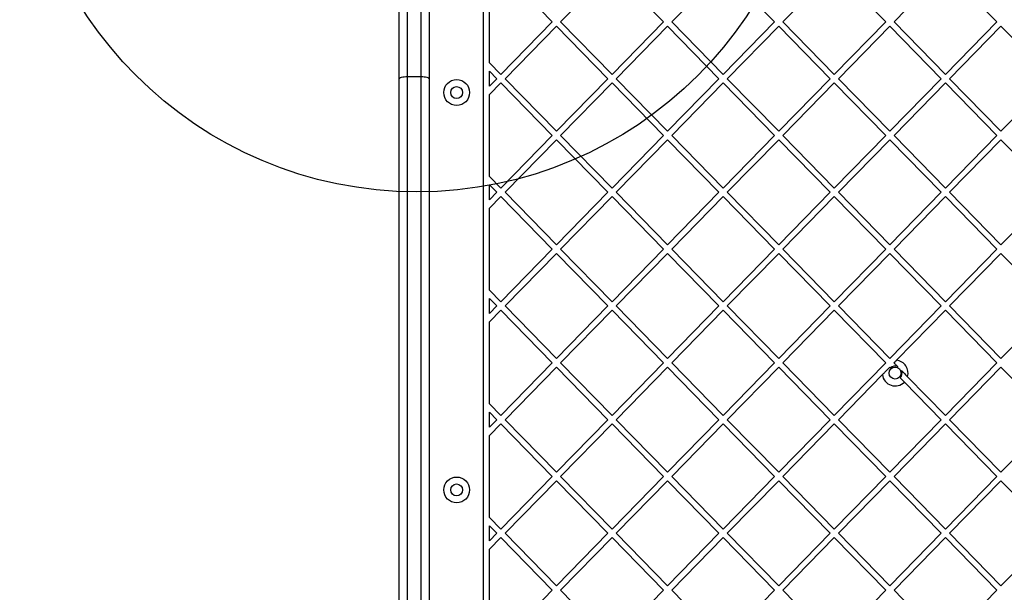
# Model space of a CAD drawing. Units: millimetres. Extents: x 12900 to 18910, y 21726 to 26337.
# Drawn here: x 14284 to 14780, y 23694 to 23982 of the extents above; entities that cross this region are included whole.
import ezdxf

# ---------------------------------------------------------------- set-up
doc = ezdxf.new("R2010")
doc.units = ezdxf.units.MM
doc.header["$LTSCALE"] = 200
doc.layers.add('OTWORY_MONTAŻOWE', color=1, linetype='Continuous')

msp = doc.modelspace()

# ---------------------------------------------------------------- linework, layer by layer
at = {"color": 7, "linetype": 'Continuous', "lineweight": 25}
for p, q in [((14517.74, 23456.88), (14517.74, 24033.84)), ((14526.51, 24007.4), (14552.39, 23980.95)), ((14556.58, 23980.95), (14582.46, 24007.4)), ((14582.46, 24007.4), (14608.34, 23980.95)), ((14612.53, 23980.95), (14638.41, 24007.4)), ((14638.41, 24007.4), (14664.29, 23980.95)), ((14668.49, 23980.95), (14694.36, 24007.4)), ((14694.36, 24007.4), (14720.24, 23980.95)), ((14724.44, 23980.95), (14750.32, 24007.4)), ((14750.32, 24007.4), (14776.19, 23980.95)), ((14520.74, 23960.38), (14520.74, 24001.51)), ((14475.36, 23952.18), (14475.36, 23996.86)), ((14479.36, 23996.86), (14479.36, 23953.42)), ((14486.36, 23953.42), (14486.36, 23996.86)), ((14490.36, 23996.86), (14490.36, 23952.18)), ((14526.51, 23954.49), (14552.39, 23980.95)), ((14528.61, 23952.34), (14554.48, 23978.8)), ((14554.48, 23978.8), (14580.36, 23952.34)), ((14556.58, 23980.95), (14582.46, 23954.49)), ((14582.46, 23954.49), (14608.34, 23980.95)), ((14584.56, 23952.34), (14610.44, 23978.8)), ((14610.44, 23978.8), (14636.31, 23952.34)), ((14612.53, 23980.95), (14638.41, 23954.49)), ((14638.41, 23954.49), (14664.29, 23980.95)), ((14640.51, 23952.34), (14666.39, 23978.8)), ((14666.39, 23978.8), (14692.27, 23952.34)), ((14668.49, 23980.95), (14694.36, 23954.49)), ((14694.36, 23954.49), (14720.24, 23980.95)), ((14696.46, 23952.34), (14722.34, 23978.8)), ((14722.34, 23978.8), (14748.22, 23952.34)), ((14724.44, 23980.95), (14750.32, 23954.49)), ((14750.32, 23954.49), (14776.19, 23980.95)), ((14752.41, 23952.34), (14778.29, 23978.8)), ((14778.29, 23978.8), (14804.17, 23952.34)), ((14520.74, 23960.38), (14526.51, 23954.49)), ((14520.74, 23948.59), (14520.74, 23956.09)), ((14520.74, 23956.09), (14524.41, 23952.34)), ((14475.36, 23538.53), (14475.36, 23952.18)), ((14479.36, 23953.42), (14479.36, 23537.29)), ((14479.36, 23953.42), (14486.36, 23953.42)), ((14486.36, 23537.29), (14486.36, 23953.42)), ((14490.36, 23952.18), (14490.36, 23538.53)), ((14520.74, 23948.59), (14524.41, 23952.34)), ((14520.74, 23944.3), (14526.51, 23950.2)), ((14526.51, 23950.2), (14552.39, 23923.74)), ((14528.61, 23952.34), (14554.48, 23925.88)), ((14554.48, 23925.88), (14580.36, 23952.34)), ((14556.58, 23923.74), (14582.46, 23950.2)), ((14582.46, 23950.2), (14608.34, 23923.74)), ((14584.56, 23952.34), (14610.44, 23925.88)), ((14610.44, 23925.88), (14636.31, 23952.34)), ((14612.53, 23923.74), (14638.41, 23950.2)), ((14638.41, 23950.2), (14664.29, 23923.74)), ((14640.51, 23952.34), (14666.39, 23925.88)), ((14666.39, 23925.88), (14692.27, 23952.34)), ((14668.49, 23923.74), (14694.36, 23950.2)), ((14694.36, 23950.2), (14720.24, 23923.74)), ((14696.46, 23952.34), (14722.34, 23925.88)), ((14722.34, 23925.88), (14748.22, 23952.34)), ((14724.44, 23923.74), (14750.32, 23950.2)), ((14750.32, 23950.2), (14776.19, 23923.74)), ((14752.41, 23952.34), (14778.29, 23925.88)), ((14778.29, 23925.88), (14804.17, 23952.34)), ((14520.74, 23903.18), (14520.74, 23944.3)), ((14526.51, 23897.28), (14552.39, 23923.74)), ((14528.61, 23895.14), (14554.48, 23921.59)), ((14554.48, 23921.59), (14580.36, 23895.14)), ((14556.58, 23923.74), (14582.46, 23897.28)), ((14582.46, 23897.28), (14608.34, 23923.74)), ((14584.56, 23895.14), (14610.44, 23921.59)), ((14610.44, 23921.59), (14636.31, 23895.14)), ((14612.53, 23923.74), (14638.41, 23897.28)), ((14638.41, 23897.28), (14664.29, 23923.74)), ((14640.51, 23895.14), (14666.39, 23921.59)), ((14666.39, 23921.59), (14692.27, 23895.14)), ((14668.49, 23923.74), (14694.36, 23897.28)), ((14694.36, 23897.28), (14720.24, 23923.74)), ((14696.46, 23895.14), (14722.34, 23921.59)), ((14722.34, 23921.59), (14748.22, 23895.14)), ((14724.44, 23923.74), (14750.32, 23897.28)), ((14750.32, 23897.28), (14776.19, 23923.74)), ((14752.41, 23895.14), (14778.29, 23921.59)), ((14778.29, 23921.59), (14804.17, 23895.14)), ((14520.74, 23903.18), (14526.51, 23897.28)), ((14520.74, 23891.39), (14520.74, 23898.89)), ((14520.74, 23898.89), (14524.41, 23895.14)), ((14520.74, 23891.39), (14524.41, 23895.14)), ((14528.61, 23895.14), (14554.48, 23868.68)), ((14554.48, 23868.68), (14580.36, 23895.14)), ((14584.56, 23895.14), (14610.44, 23868.68)), ((14610.44, 23868.68), (14636.31, 23895.14)), ((14640.51, 23895.14), (14666.39, 23868.68)), ((14666.39, 23868.68), (14692.27, 23895.14)), ((14696.46, 23895.14), (14722.34, 23868.68)), ((14722.34, 23868.68), (14748.22, 23895.14)), ((14752.41, 23895.14), (14778.29, 23868.68)), ((14778.29, 23868.68), (14804.17, 23895.14)), ((14520.74, 23887.1), (14526.51, 23892.99)), ((14526.51, 23892.99), (14552.39, 23866.53)), ((14556.58, 23866.53), (14582.46, 23892.99)), ((14582.46, 23892.99), (14608.34, 23866.53)), ((14612.53, 23866.53), (14638.41, 23892.99)), ((14638.41, 23892.99), (14664.29, 23866.53)), ((14668.49, 23866.53), (14694.36, 23892.99)), ((14694.36, 23892.99), (14720.24, 23866.53)), ((14724.44, 23866.53), (14750.32, 23892.99)), ((14750.32, 23892.99), (14776.19, 23866.53)), ((14520.74, 23845.97), (14520.74, 23887.1)), ((14526.51, 23840.08), (14552.39, 23866.53)), ((14528.61, 23837.93), (14554.48, 23864.39)), ((14554.48, 23864.39), (14580.36, 23837.93)), ((14556.58, 23866.53), (14582.46, 23840.08)), ((14582.46, 23840.08), (14608.34, 23866.53)), ((14584.56, 23837.93), (14610.44, 23864.39)), ((14610.44, 23864.39), (14636.31, 23837.93)), ((14612.53, 23866.53), (14638.41, 23840.08)), ((14638.41, 23840.08), (14664.29, 23866.53)), ((14640.51, 23837.93), (14666.39, 23864.39)), ((14666.39, 23864.39), (14692.27, 23837.93)), ((14668.49, 23866.53), (14694.36, 23840.08)), ((14694.36, 23840.08), (14720.24, 23866.53)), ((14696.46, 23837.93), (14722.34, 23864.39)), ((14722.34, 23864.39), (14748.22, 23837.93)), ((14724.44, 23866.53), (14750.32, 23840.08)), ((14750.32, 23840.08), (14776.19, 23866.53)), ((14752.41, 23837.93), (14778.29, 23864.39)), ((14778.29, 23864.39), (14804.17, 23837.93)), ((14520.74, 23845.97), (14526.51, 23840.08)), ((14520.74, 23834.18), (14520.74, 23841.68)), ((14520.74, 23841.68), (14524.41, 23837.93)), ((14520.74, 23834.18), (14524.41, 23837.93)), ((14520.74, 23829.89), (14526.51, 23835.78)), ((14526.51, 23835.78), (14552.39, 23809.33)), ((14528.61, 23837.93), (14554.48, 23811.47)), ((14554.48, 23811.47), (14580.36, 23837.93)), ((14556.58, 23809.33), (14582.46, 23835.78)), ((14582.46, 23835.78), (14608.34, 23809.33)), ((14584.56, 23837.93), (14610.44, 23811.47)), ((14610.44, 23811.47), (14636.31, 23837.93)), ((14612.53, 23809.33), (14638.41, 23835.78)), ((14638.41, 23835.78), (14664.29, 23809.33)), ((14640.51, 23837.93), (14666.39, 23811.47)), ((14666.39, 23811.47), (14692.27, 23837.93)), ((14668.49, 23809.33), (14694.36, 23835.78)), ((14694.36, 23835.78), (14720.24, 23809.33)), ((14696.46, 23837.93), (14722.34, 23811.47)), ((14722.34, 23811.47), (14748.22, 23837.93)), ((14725.72, 23810.64), (14750.32, 23835.78)), ((14750.32, 23835.78), (14776.19, 23809.33)), ((14752.41, 23837.93), (14778.29, 23811.47)), ((14778.29, 23811.47), (14804.17, 23837.93)), ((14520.74, 23788.76), (14520.74, 23829.89)), ((14526.51, 23782.87), (14552.39, 23809.33)), ((14528.61, 23780.72), (14554.48, 23807.18)), ((14554.48, 23807.18), (14580.36, 23780.72)), ((14556.58, 23809.33), (14582.46, 23782.87)), ((14582.46, 23782.87), (14608.34, 23809.33)), ((14584.56, 23780.72), (14610.44, 23807.18)), ((14610.44, 23807.18), (14636.31, 23780.72)), ((14612.53, 23809.33), (14638.41, 23782.87)), ((14638.41, 23782.87), (14664.29, 23809.33)), ((14640.51, 23780.72), (14666.39, 23807.18)), ((14666.39, 23807.18), (14692.27, 23780.72)), ((14668.49, 23809.33), (14694.36, 23782.87)), ((14694.36, 23782.87), (14720.24, 23809.33)), ((14722.34, 23807.18), (14722.7, 23806.81)), ((14750.32, 23782.87), (14776.19, 23809.33)), ((14752.41, 23780.72), (14778.29, 23807.18)), ((14778.29, 23807.18), (14804.17, 23780.72)), ((14696.46, 23780.72), (14718.56, 23803.32)), ((14727.59, 23801.81), (14729.69, 23799.67)), ((14731.25, 23802.36), (14750.32, 23782.87)), ((14729.69, 23799.67), (14748.22, 23780.72)), ((14520.74, 23788.76), (14526.51, 23782.87)), ((14520.74, 23776.97), (14520.74, 23784.47)), ((14520.74, 23784.47), (14524.41, 23780.72)), ((14520.74, 23776.97), (14524.41, 23780.72)), ((14528.61, 23780.72), (14554.48, 23754.27)), ((14554.48, 23754.27), (14580.36, 23780.72)), ((14584.56, 23780.72), (14610.44, 23754.27)), ((14610.44, 23754.27), (14636.31, 23780.72)), ((14640.51, 23780.72), (14666.39, 23754.27)), ((14666.39, 23754.27), (14692.27, 23780.72)), ((14696.46, 23780.72), (14722.34, 23754.27)), ((14722.34, 23754.27), (14748.22, 23780.72)), ((14752.41, 23780.72), (14778.29, 23754.27)), ((14778.29, 23754.27), (14804.17, 23780.72)), ((14520.74, 23772.68), (14526.51, 23778.58)), ((14526.51, 23778.58), (14552.39, 23752.12)), ((14556.58, 23752.12), (14582.46, 23778.58)), ((14582.46, 23778.58), (14608.34, 23752.12)), ((14612.53, 23752.12), (14638.41, 23778.58)), ((14638.41, 23778.58), (14664.29, 23752.12)), ((14668.49, 23752.12), (14694.36, 23778.58)), ((14694.36, 23778.58), (14720.24, 23752.12)), ((14724.44, 23752.12), (14750.32, 23778.58)), ((14750.32, 23778.58), (14776.19, 23752.12)), ((14520.74, 23731.56), (14520.74, 23772.68)), ((14526.51, 23725.66), (14552.39, 23752.12)), ((14556.58, 23752.12), (14582.46, 23725.66)), ((14582.46, 23725.66), (14608.34, 23752.12)), ((14612.53, 23752.12), (14638.41, 23725.66)), ((14638.41, 23725.66), (14664.29, 23752.12)), ((14668.49, 23752.12), (14694.36, 23725.66)), ((14694.36, 23725.66), (14720.24, 23752.12)), ((14724.44, 23752.12), (14750.32, 23725.66)), ((14750.32, 23725.66), (14776.19, 23752.12)), ((14528.61, 23723.52), (14554.48, 23749.98)), ((14554.48, 23749.98), (14580.36, 23723.52)), ((14584.56, 23723.52), (14610.44, 23749.98)), ((14610.44, 23749.98), (14636.31, 23723.52)), ((14640.51, 23723.52), (14666.39, 23749.98)), ((14666.39, 23749.98), (14692.27, 23723.52)), ((14696.46, 23723.52), (14722.34, 23749.98)), ((14722.34, 23749.98), (14748.22, 23723.52)), ((14752.41, 23723.52), (14778.29, 23749.98)), ((14778.29, 23749.98), (14804.17, 23723.52)), ((14520.74, 23731.56), (14526.51, 23725.66)), ((14520.74, 23719.77), (14520.74, 23727.27)), ((14520.74, 23727.27), (14524.41, 23723.52)), ((14520.74, 23719.77), (14524.41, 23723.52)), ((14520.74, 23715.48), (14526.51, 23721.37)), ((14526.51, 23721.37), (14552.39, 23694.91)), ((14528.61, 23723.52), (14554.48, 23697.06)), ((14554.48, 23697.06), (14580.36, 23723.52)), ((14556.58, 23694.91), (14582.46, 23721.37)), ((14582.46, 23721.37), (14608.34, 23694.91)), ((14584.56, 23723.52), (14610.44, 23697.06)), ((14610.44, 23697.06), (14636.31, 23723.52)), ((14612.53, 23694.91), (14638.41, 23721.37)), ((14638.41, 23721.37), (14664.29, 23694.91)), ((14640.51, 23723.52), (14666.39, 23697.06)), ((14666.39, 23697.06), (14692.27, 23723.52)), ((14668.49, 23694.91), (14694.36, 23721.37)), ((14694.36, 23721.37), (14720.24, 23694.91)), ((14696.46, 23723.52), (14722.34, 23697.06)), ((14722.34, 23697.06), (14748.22, 23723.52)), ((14724.44, 23694.91), (14750.32, 23721.37)), ((14750.32, 23721.37), (14776.19, 23694.91)), ((14752.41, 23723.52), (14778.29, 23697.06)), ((14778.29, 23697.06), (14804.17, 23723.52)), ((14520.74, 23674.35), (14520.74, 23715.48)), ((14526.51, 23668.46), (14552.39, 23694.91)), ((14556.58, 23694.91), (14582.46, 23668.46)), ((14582.46, 23668.46), (14608.34, 23694.91)), ((14612.53, 23694.91), (14638.41, 23668.46)), ((14638.41, 23668.46), (14664.29, 23694.91)), ((14668.49, 23694.91), (14694.36, 23668.46)), ((14694.36, 23668.46), (14720.24, 23694.91)), ((14724.44, 23694.91), (14750.32, 23668.46)), ((14750.32, 23668.46), (14776.19, 23694.91))]:
    msp.add_line(p, q, dxfattribs=at)
at = {"color": 7, "linetype": 'Continuous', "lineweight": 25, "flags": 128}
for points in [[(14475.36, 23952.18), (14475.44, 23952.43), (14475.67, 23952.66), (14476.04, 23952.87), (14476.54, 23953.06), (14477.14, 23953.22), (14477.83, 23953.33), (14478.58, 23953.4), (14479.36, 23953.42)], [(14486.36, 23953.42), (14487.14, 23953.4), (14487.9, 23953.33), (14488.59, 23953.22), (14489.19, 23953.06), (14489.69, 23952.87), (14490.06, 23952.66), (14490.29, 23952.43), (14490.36, 23952.18)]]:
    msp.add_lwpolyline(points, dxfattribs=at)
at = {"color": 7, "linetype": 'Continuous', "lineweight": 25}
for centre, radius in [((14504.24, 23945.36), 6.5), ((14504.24, 23945.36), 3), ((14725.01, 23804.18), 3), ((14504.24, 23745.36), 6.5), ((14504.24, 23745.36), 3)]:
    msp.add_circle(centre, radius, dxfattribs=at)
for radius, start, end in [(6.5, 343.7911, 83.691), (3.5, 68.5221, 131.1957), (3.5, 317.5337, 20.2073), (6.5, 187.5796, 316.0705)]:
    msp.add_arc((14725.01, 23804.18), radius, start, end, dxfattribs=at)
for points, knots in [([(14724.44, 23809.33), (14724.8, 23809.69), (14725.23, 23810.14), (14725.65, 23810.56), (14725.72, 23810.64)], [0, 0, 0, 0, 0.825272, 1, 1, 1, 1]), ([(14718.56, 23803.32), (14718.89, 23803.66), (14719.56, 23804.34), (14720.61, 23805.41), (14721.57, 23806.39), (14722.15, 23806.98), (14722.34, 23807.18)], [0, 0, 0, 0, 0.294576, 0.591924, 0.863114, 1, 1, 1, 1]), ([(14724.44, 23809.33), (14724.49, 23809.28), (14724.9, 23808.85), (14725.5, 23808.25), (14726.1, 23807.62), (14726.29, 23807.43)], [0, 0, 0, 0, 0.085428, 0.720619, 1, 1, 1, 1]), ([(14728.29, 23805.39), (14728.37, 23805.31), (14728.96, 23804.71), (14729.96, 23803.68), (14730.81, 23802.81), (14731.25, 23802.36)], [0, 0, 0, 0, 0.070027, 0.530047, 1, 1, 1, 1])]:
    msp.add_open_spline(points, degree=3, knots=knots, dxfattribs=at)
at = {"layer": 'OTWORY_MONTAŻOWE'}
msp.add_circle((14484.24, 24095.36), 200, dxfattribs=at)

doc.saveas('drawing.dxf')
